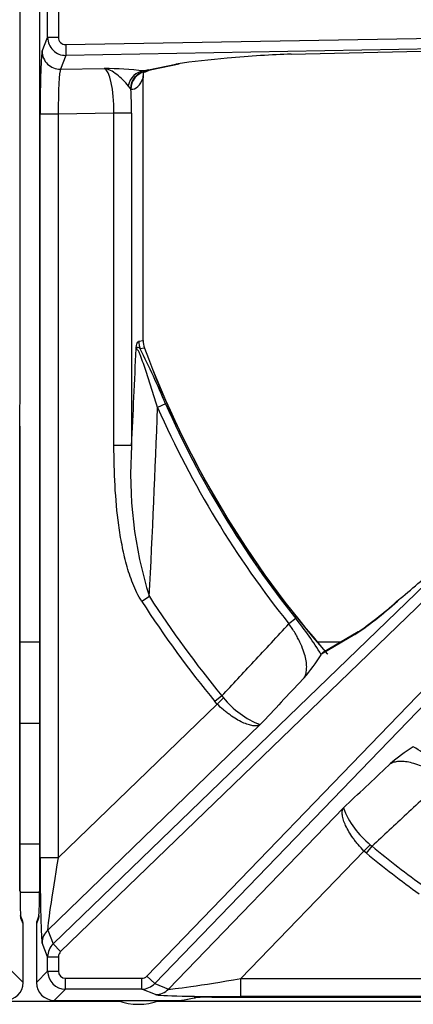
# Model space of a CAD drawing. Units: inches. Extents: x 0.2 to 79.3, y 0.3 to 68.7.
# Drawn here: x 12.6 to 14.8, y 44.8 to 50.3 of the extents above; entities that cross this region are included whole.
import ezdxf
from ezdxf.lldxf.tags import DXFTag

# ---------------------------------------------------------------- set-up
doc = ezdxf.new("R2010")
doc.units = ezdxf.units.IN
doc.header["$MEASUREMENT"] = 0
for name, color, linetype in [('310116-0', 7, 'Continuous'), ('700129-2', 7, 'Continuous'), ('700288-1', 7, 'Continuous'), ('Default', 7, 'Continuous')]:
    doc.layers.add(name, color=color, linetype=linetype)
tags = doc.linetypes.add('PHANTOM2', pattern=[1.25, 0.625, -0.125, 0.125, -0.125, 0.125, -0.125]).pattern_tags.tags
tags[14:15] = [DXFTag(74, 4), DXFTag(75, 0), DXFTag(340, '0'), DXFTag(46, 0.0), DXFTag(50, 0.0), DXFTag(44, 0.0), DXFTag(45, 0.0)]
tags[12:13] = [DXFTag(74, 4), DXFTag(75, 0), DXFTag(340, '0'), DXFTag(46, 0.0), DXFTag(50, 0.0), DXFTag(44, 0.0), DXFTag(45, 0.0)]
tags[10:11] = [DXFTag(74, 4), DXFTag(75, 0), DXFTag(340, '0'), DXFTag(46, 0.0), DXFTag(50, 0.0), DXFTag(44, 0.0), DXFTag(45, 0.0)]
tags[8:9] = [DXFTag(74, 4), DXFTag(75, 0), DXFTag(340, '0'), DXFTag(46, 0.0), DXFTag(50, 0.0), DXFTag(44, 0.0), DXFTag(45, 0.0)]
tags[6:7] = [DXFTag(74, 4), DXFTag(75, 0), DXFTag(340, '0'), DXFTag(46, 0.0), DXFTag(50, 0.0), DXFTag(44, 0.0), DXFTag(45, 0.0)]
tags[4:5] = [DXFTag(74, 4), DXFTag(75, 0), DXFTag(340, '0'), DXFTag(46, 0.0), DXFTag(50, 0.0), DXFTag(44, 0.0), DXFTag(45, 0.0)]

# ---------------------------------------------------------------- blocks, each defined once
blk = doc.blocks.new('SE1')
at = {"layer": '310116-0', "color": 7, "linetype": 'Continuous'}
blk.add_arc((13.3077, 45.1286), 0.3125, 248.4642, 291.5358, dxfattribs=at)
at = {"layer": '700129-2', "color": 7, "linetype": 'PHANTOM2'}
for p, q in [((12.6493, 48.2724), (12.6493, 52.4599)), ((12.7562, 52.4599), (12.7562, 48.2724)), ((12.8024, 50.1944), (12.8024, 50.5379)), ((12.8623, 50.5379), (12.8623, 50.1944)), ((12.7718, 50.1172), (12.8024, 50.1944)), ((12.8623, 50.1944), (12.8024, 50.1944)), ((12.9029, 50.1544), (16.5383, 50.2178)), ((12.9029, 50.1544), (12.904, 50.0946)), ((16.5393, 50.1581), (12.904, 50.0946)), ((14.1574, 50.1012), (16.5393, 50.1581)), ((12.904, 50.0946), (12.8734, 50.0176)), ((12.8734, 50.0176), (13.1167, 50.0219)), ((13.3372, 50.0079), (13.342, 50.0049)), ((13.3635, 50.0146), (13.5167, 50.046)), ((13.3331, 48.5092), (13.3331, 49.9706)), ((13.342, 50.0049), (13.3425, 50.0039)), ((13.2628, 49.9103), (13.2514, 49.9247)), ((13.2652, 49.9063), (13.2628, 49.9103)), ((12.7606, 45.6316), (12.7606, 49.7683)), ((12.8605, 49.7683), (12.7606, 49.7683)), ((13.1713, 49.7737), (12.8605, 49.7683)), ((12.8605, 49.7683), (12.8605, 45.6316)), ((13.1713, 47.9245), (13.1713, 49.7737)), ((13.2698, 49.7737), (13.1713, 49.7737)), ((13.2698, 49.7737), (13.2698, 47.9245)), ((12.833, 45.1525), (16.4411, 48.6368)), ((16.4826, 48.5938), (12.8745, 45.1095)), ((13.3096, 48.505), (13.3331, 48.5092)), ((13.3408, 48.4663), (13.3174, 48.4621)), ((13.3551, 44.9729), (16.6704, 48.406)), ((16.7134, 48.3645), (13.3981, 44.9314)), ((13.4586, 48.156), (13.4143, 48.1364)), ((12.6484, 45.4453), (12.6484, 48.0325)), ((12.7571, 48.0325), (12.7571, 45.4453)), ((13.2698, 47.9245), (13.1713, 47.9245)), ((13.3683, 47.0841), (13.3263, 47.0569)), ((14.1833, 46.9627), (14.1454, 46.9324)), ((14.5123, 46.8727), (14.3257, 46.7633)), ((13.7719, 46.5314), (13.7333, 46.4997)), ((13.7805, 46.5216), (13.7455, 46.4862)), ((13.7719, 46.5314), (13.7805, 46.5216)), ((12.8605, 45.6316), (13.7455, 46.4862)), ((13.7455, 46.4862), (13.7333, 46.4997)), ((13.9855, 46.3718), (12.8025, 45.2293)), ((13.4749, 44.9009), (14.4484, 45.9089)), ((14.5628, 45.6689), (14.5982, 45.7039)), ((14.5763, 45.6567), (14.608, 45.6953)), ((14.5982, 45.7039), (14.608, 45.6953)), ((12.8605, 45.6316), (12.7606, 45.6316)), ((14.5628, 45.6689), (13.8772, 44.9589)), ((14.5763, 45.6567), (14.5628, 45.6689)), ((12.6659, 45.2641), (12.6532, 45.2958)), ((12.7523, 45.2958), (12.7396, 45.2641)), ((12.6659, 44.9379), (12.6659, 45.2641)), ((12.7396, 45.2641), (12.7396, 44.9379)), ((12.8025, 45.2293), (12.833, 45.1525)), ((12.8024, 45.0807), (12.7718, 45.1577)), ((12.8745, 45.1095), (12.833, 45.1525)), ((12.8024, 45.0007), (12.8024, 45.0807)), ((12.8024, 45.0807), (12.8623, 45.0807)), ((12.8623, 45.0807), (12.8623, 45.0007)), ((12.6031, 45.0007), (12.6659, 44.9379)), ((12.7396, 44.9379), (12.8024, 45.0007)), ((12.8024, 45.0007), (12.8623, 45.0007)), ((13.3981, 44.9314), (13.3551, 44.9729)), ((12.9023, 44.9607), (13.3263, 44.9607)), ((12.9023, 44.9008), (12.9023, 44.9607)), ((13.3263, 44.9008), (13.3263, 44.9607)), ((13.3981, 44.9314), (13.4749, 44.9009)), ((13.8772, 44.9589), (17.8094, 44.9589)), ((13.8772, 44.859), (13.8772, 44.9589)), ((12.9023, 44.9008), (12.8395, 44.838)), ((13.3263, 44.9008), (12.9023, 44.9008)), ((13.4033, 44.8702), (13.3263, 44.9008)), ((17.8094, 44.859), (13.8772, 44.859)), ((12.8395, 44.838), (13.5442, 44.838)), ((13.5442, 44.838), (13.6178, 44.8526)), ((13.7163, 44.8554), (23.1692, 44.8554))]:
    blk.add_line(p, q, dxfattribs=at)
at = {"layer": '700129-2', "color": 7, "linetype": 'Continuous'}
for p, q in [((12.6493, 48.2724), (12.6493, 52.4599)), ((12.7562, 52.4599), (12.7562, 48.2724)), ((14.158, 50.1008), (16.5874, 50.1588)), ((13.3434, 50.0005), (13.3702, 50.0142)), ((13.3819, 50.0162), (13.5351, 50.0476)), ((13.3338, 48.5093), (13.3338, 49.9812)), ((12.6484, 48.0325), (12.6493, 48.2724)), ((12.6493, 48.2724), (12.6493, 48.2724)), ((12.7562, 48.2724), (12.7571, 48.0325)), ((12.7562, 48.2724), (12.7562, 48.2724)), ((12.6485, 45.4453), (12.6485, 48.0321)), ((12.757, 48.0321), (12.757, 45.4453)), ((14.531, 46.8875), (14.332, 46.7707)), ((14.3257, 46.7633), (14.3248, 46.761)), ((12.6485, 45.4453), (12.6484, 45.4453)), ((12.757, 45.4453), (12.7571, 45.4453)), ((12.6624, 45.2826), (12.6514, 45.3101)), ((12.7541, 45.3101), (12.7431, 45.2826)), ((12.6659, 45.2641), (12.6659, 45.2641)), ((12.6659, 44.9379), (12.6659, 45.2641)), ((12.7396, 45.2641), (12.7396, 45.2641)), ((12.7396, 45.2641), (12.7396, 44.9379)), ((12.6659, 44.9379), (12.6659, 44.9379)), ((12.7396, 44.9379), (12.7396, 44.9379)), ((12.8395, 44.838), (12.8395, 44.838)), ((12.8395, 44.838), (13.5442, 44.838)), ((13.5442, 44.838), (13.5442, 44.838)), ((13.5539, 44.8389), (13.6275, 44.8535)), ((13.7163, 44.8554), (13.7163, 44.8554)), ((13.7163, 44.8554), (23.1692, 44.8554))]:
    blk.add_line(p, q, dxfattribs=at)
for centre, radius, start, end in [((14.0572, 46.5469), 3.5406, 94.1381, 98.7813), ((13.3999, 49.9832), 0.066, 163.0427, 179.7673), ((13.4588, 48.5097), 0.125, 180.1949, 200.1868), ((18.4427, 50.3661), 5.4434, 200.4244, 221.4227), ((11.9299, 50.5299), 4.4704, 309.3505, 313.1349), ((13.2409, 48.7381), 2.256, 304.9071, 312.2532), ((13.5931, 47.2031), 0.8549, 318.1124, 328.8608), ((15.2797, 45.5165), 0.8549, 121.1392, 131.8876), ((12.6159, 45.2641), 0.05, 0, 21.7592), ((12.7896, 45.2641), 0.05, 158.2408, 180), ((12.5659, 44.938), 0.1, 270.0349, 359.9651), ((12.8396, 44.938), 0.1, 180.0349, 269.9651), ((13.5442, 44.888), 0.05, 270, 281.2022)]:
    blk.add_arc(centre, radius, start, end, dxfattribs=at)
at = {"layer": '700129-2', "color": 7, "linetype": 'PHANTOM2'}
for centre, radius, start, end in [((13.0895, 47.8413), 2.1807, 83.4779, 89.2832), ((9.1456, 55.1508), 7.8514, 302.23117, 302.23772), ((-46.399, 50.8993), 59.7429, 357.145806, 357.662716), ((9.6058, 46.5643), 4.1686, 22.4474, 27.0824), ((18.4427, 50.3661), 5.4442, 200.4245, 221.3913), ((12.3047, 43.7534), 4.8254, 77.5898, 77.6005), ((18.4427, 50.3661), 5.4522, 203.914, 218.6256), ((-61.2797, 50.8695), 74.7439, 357.097012, 357.904433), ((18.4427, 50.3661), 5.5007, 203.914, 218.6256), ((15.519, 47.7621), 2.255, 175.8724, 197.4994), ((18.4427, 50.3661), 6.0933, 212.89434, 219.38592), ((18.4427, 50.3661), 6.0433, 212.89434, 219.38592), ((13.3316, 48.6183), 2.1074, 304.0733, 312.8385), ((12.7992, 45.8407), 1.7817, 31.0982, 39.0301), ((14.1554, 46.8196), 0.4789, 218.4812, 249.2324), ((13.9173, 44.7226), 1.7817, 50.9699, 58.9018), ((14.8962, 46.0787), 0.4789, 200.7676, 231.5188), ((18.4427, 50.3661), 6.0433, 230.61408, 234.10613), ((18.4427, 50.3661), 6.0933, 230.61408, 234.10613)]:
    blk.add_arc(centre, radius, start, end, dxfattribs=at)
for centre, major_axis, ratio, start_param, end_param in [((12.9023, 50.1945), (0.093, -0.0368), 0.999116, 3.520461, 5.105591), ((12.9023, 50.1945), (0.0148, 0.0374), 0.995538, 1.949664, 3.534795), ((12.7728, 49.7685), (0, -0.3501), 0.034915, 3.229469, 4.712999), ((12.8717, 50.1172), (0.093, -0.0368), 0.995538, 3.520461, 5.105591), ((12.8728, 49.7685), (0.0018, 0.2501), 0.048867, 0.088463, 1.571993), ((13.1096, 49.7726), (0.0021, 0.2501), 0.246738, 4.71881, 6.202339), ((13.3389, 49.9083), (0.0154, 0.0988), 0.890545, 0.192787, 1.543674), ((13.794, 50.0045), (-0.475, -0.0084), 0.087475, -0.437871, -0.278594), ((13.3245, 50.1032), (-0.0457, 0.0889), 0.980913, 2.83715, 3.129054), ((13.3618, 50.1142), (-0.0201, 0.098), 0.902922, 2.937397, 3.141593), ((13.3594, 49.9066), (-0.0048, -0.0999), 0.966906, 3.37209, 4.721205), ((13.3637, 49.9063), (-0.0079, -0.0997), 0.984714, 3.439068, 4.790645), ((13.2449, 50.1129), (-0.031, 0.2062), 0.46906, 3.032954, 3.882914), ((13.4315, 49.9706), (0.0948, -0.0319), 0.875077, 3.141839, 3.508563), ((13.2081, 49.7726), (0.0002, 0.3501), 0.176298, 4.715565, 5.104372), ((13.4327, 48.505), (0.0221, -0.123), 0.984328, 4.537277, 4.887501), ((13.4562, 48.5092), (0.0222, -0.123), 0.984326, 4.536888, 4.88789), ((14.5815, 46.8011), (0.0506, -0.0862), 0.937091, 3.127984, 3.393931), ((12.7728, 45.6434), (-0.0003, -0.4867), 0.025105, 4.736658, 6.220187), ((12.8728, 45.6434), (-0.0698, -0.4148), 0.024009, 4.74489, 6.228419), ((12.6159, 45.2641), (-0.0464, -0.0185), 0.995592, 2.760299, 3.141593), ((12.7896, 45.2641), (0.0464, -0.0185), 0.995592, 3.141593, 3.522886), ((12.8717, 45.1577), (-0.0929, -0.0369), 0.995557, 5.100617, 5.903501), ((12.9023, 45.0805), (-0.0929, -0.0369), 0.999119, 5.100617, 5.903501), ((12.9023, 45.0805), (0.0148, -0.0373), 0.995557, 3.529821, 4.332704), ((12.9023, 45.0007), (0.0707, -0.0707), 0.999757, 3.9276, 5.497178), ((12.9023, 45.0007), (0.0283, 0.0283), 0.998783, 2.356803, 3.926382), ((13.3261, 45.0007), (-0.0373, 0.0148), 0.995557, 1.950481, 2.753365), ((13.3261, 45.0007), (-0.0369, -0.0929), 0.999119, 0.379685, 1.182568), ((13.889, 44.9712), (-0.4148, -0.0698), 0.024009, 0.054766, 1.538296), ((13.4033, 44.9701), (-0.0369, -0.0929), 0.995557, 0.379685, 1.182568), ((13.889, 44.8712), (-0.4867, -0.0003), 0.025105, 0.062998, 1.546528), ((13.5442, 44.888), (-0.0097, 0.049), 0.984226, 2.943025, 3.141593)]:
    blk.add_ellipse(centre, major_axis=major_axis, ratio=ratio, start_param=start_param, end_param=end_param, dxfattribs=at)
at = {"layer": '700129-2', "color": 7, "linetype": 'Continuous'}
for centre, major_axis, ratio, start_param, end_param in [((13.8197, 50.0098), (-0.6274, -0.0606), 0.110892, 4.133463, 4.730342), ((14.1556, 50.2008), (-0.0024, 0.1), 0.073365, 3.05409, 3.141593), ((13.515, 50.1456), (-0.0201, 0.098), 0.902922, 2.937397, 3.141593), ((13.3434, 50.1129), (0.0001, 0.1124), 0.03049, 2.891601, 3.157273), ((12.6537, 45.4453), (0, -0.15), 0.034921, 4.712389, 6.195919), ((12.7518, 45.4453), (0, 0.15), 0.034921, 3.228859, 4.712389), ((12.6032, 45.2958), (-0.0464, -0.0185), 0.995592, 2.760299, 3.027403), ((12.8022, 45.2958), (0.0464, -0.0185), 0.995592, 3.255782, 3.522886), ((13.7163, 44.852), (-0.1, 0), 0.034921, 4.712389, 6.108652), ((13.6178, 44.9025), (-0.0097, 0.049), 0.984226, 2.943025, 3.141593)]:
    blk.add_ellipse(centre, major_axis=major_axis, ratio=ratio, start_param=start_param, end_param=end_param, dxfattribs=at)
at = {"layer": '700129-2', "color": 7, "linetype": 'PHANTOM2'}
for points, knots in [([(13.2514, 49.9247), (13.2428, 49.9356), (13.2322, 49.9469), (13.2102, 49.9687), (13.1987, 49.9792), (13.1755, 49.9973), (13.1638, 50.0049), (13.1463, 50.0135), (13.1405, 50.0159), (13.1287, 50.0196), (13.1227, 50.021), (13.1167, 50.0219)], [0, 0, 0, 0, 0.25, 0.25, 0.5, 0.5, 0.75, 0.75, 0.875, 0.875, 1, 1, 1, 1]), ([(13.3338, 49.9812), (13.3338, 49.9805), (13.3338, 49.9797), (13.3336, 49.9763), (13.3334, 49.9735), (13.3331, 49.9706)], [0.3347287, 0.3347287, 0.3347287, 0.3347287, 0.5, 0.5, 1, 1, 1, 1]), ([(13.2942, 48.4629), (13.2947, 48.4662), (13.2952, 48.4695), (13.2962, 48.4756), (13.2967, 48.4785), (13.2985, 48.4865), (13.2997, 48.4908), (13.3024, 48.4977), (13.3038, 48.5003), (13.3067, 48.5038), (13.3082, 48.5047), (13.3096, 48.505)], [0, 0, 0, 0, 0.125, 0.125, 0.25, 0.25, 0.5, 0.5, 0.75, 0.75, 1, 1, 1, 1]), ([(13.3174, 48.4621), (13.3151, 48.4646), (13.313, 48.4664), (13.3087, 48.469), (13.3065, 48.4697), (13.3025, 48.4698), (13.3005, 48.4693), (13.297, 48.467), (13.2955, 48.4653), (13.2942, 48.4629)], [0, 0, 0, 0, 0.25, 0.25, 0.5, 0.5, 0.75, 0.75, 1, 1, 1, 1]), ([(13.4143, 48.1364), (13.4044, 48.1678), (13.3945, 48.1992), (13.3747, 48.2618), (13.3647, 48.2931), (13.3494, 48.3398), (13.3443, 48.3551), (13.3338, 48.3854), (13.3285, 48.4002), (13.3205, 48.421), (13.3178, 48.4277), (13.3124, 48.4403), (13.3097, 48.446), (13.3058, 48.4531), (13.3045, 48.4553), (13.302, 48.4589), (13.3008, 48.4604), (13.2975, 48.4635), (13.2957, 48.464), (13.2942, 48.4629)], [0, 0, 0, 0, 0.25, 0.25, 0.5, 0.5, 0.625, 0.625, 0.75, 0.75, 0.8125, 0.8125, 0.875, 0.875, 0.90625, 0.90625, 0.9375, 0.9375, 1, 1, 1, 1]), ([(13.3263, 47.0569), (13.3161, 47.0728), (13.307, 47.0891), (13.2905, 47.1225), (13.2831, 47.1394), (13.2626, 47.1911), (13.2512, 47.2265), (13.2365, 47.2804), (13.2319, 47.2986), (13.2235, 47.3349), (13.2197, 47.3531), (13.2091, 47.4078), (13.2032, 47.4444), (13.1881, 47.5544), (13.1815, 47.6281), (13.1731, 47.776), (13.1713, 47.8501), (13.1713, 47.9245)], [0, 0, 0, 0, 0.0625, 0.0625, 0.125, 0.125, 0.25, 0.25, 0.3125, 0.3125, 0.375, 0.375, 0.5, 0.5, 0.75, 0.75, 1, 1, 1, 1]), ([(13.7719, 46.5314), (13.8314, 46.5952), (13.8909, 46.6591), (13.9503, 46.7229), (14.0153, 46.7928), (14.0804, 46.8626), (14.1454, 46.9324)], [0, 0, 0, 0, 0.477712, 0.477712, 0.477712, 1, 1, 1, 1]), ([(14.2295, 46.6323), (14.2335, 46.6385), (14.2366, 46.6455), (14.2413, 46.6611), (14.2429, 46.6697), (14.2443, 46.6884), (14.2442, 46.6986), (14.2421, 46.7205), (14.2401, 46.7324), (14.2342, 46.7576), (14.2302, 46.771), (14.22, 46.7996), (14.2136, 46.815), (14.2023, 46.8389), (14.1982, 46.847), (14.1894, 46.8637), (14.1845, 46.8723), (14.1693, 46.898), (14.158, 46.9152), (14.1454, 46.9324)], [0, 0, 0, 0, 0.125, 0.125, 0.25, 0.25, 0.375, 0.375, 0.5, 0.5, 0.625, 0.625, 0.75, 0.75, 0.8125, 0.8125, 0.875, 0.875, 1, 1, 1, 1]), ([(14.2295, 46.6323), (14.2265, 46.629), (14.2235, 46.6258), (14.2204, 46.6225), (14.1421, 46.5389), (14.0638, 46.4554), (13.9855, 46.3718)], [0, 0, 0, 0, 0.037406, 0.037406, 0.037406, 1, 1, 1, 1]), ([(13.9855, 46.3718), (13.9831, 46.3703), (13.9803, 46.3691), (13.9744, 46.3671), (13.9713, 46.3663), (13.9611, 46.3649), (13.9535, 46.3649), (13.9411, 46.3665), (13.9367, 46.3672), (13.9276, 46.3693), (13.9228, 46.3706), (13.9082, 46.3752), (13.8979, 46.3793), (13.8761, 46.3894), (13.8646, 46.3956), (13.8413, 46.4095), (13.8294, 46.4173), (13.8112, 46.4303), (13.8051, 46.4349), (13.7929, 46.4444), (13.7869, 46.4493), (13.7689, 46.4643), (13.7571, 46.475), (13.7455, 46.4862)], [0, 0, 0, 0, 0.0625, 0.0625, 0.125, 0.125, 0.25, 0.25, 0.3125, 0.3125, 0.375, 0.375, 0.5, 0.5, 0.625, 0.625, 0.75, 0.75, 0.8125, 0.8125, 0.875, 0.875, 1, 1, 1, 1]), ([(14.4484, 45.9089), (14.532, 45.9872), (14.6155, 46.0655), (14.6991, 46.1438), (14.7024, 46.1469), (14.7056, 46.1499), (14.7089, 46.1529)], [0, 0, 0, 0, 0.962593, 0.962593, 0.962593, 1, 1, 1, 1]), ([(15.0091, 46.0688), (14.9918, 46.0814), (14.9746, 46.0927), (14.9489, 46.1079), (14.9403, 46.1127), (14.9236, 46.1216), (14.9155, 46.1257), (14.8916, 46.137), (14.8762, 46.1434), (14.8476, 46.1536), (14.8342, 46.1576), (14.809, 46.1635), (14.7971, 46.1655), (14.7752, 46.1676), (14.765, 46.1677), (14.7463, 46.1663), (14.7377, 46.1647), (14.7221, 46.16), (14.7151, 46.1569), (14.7089, 46.1529)], [0, 0, 0, 0, 0.125, 0.125, 0.1875, 0.1875, 0.25, 0.25, 0.375, 0.375, 0.5, 0.5, 0.625, 0.625, 0.75, 0.75, 0.875, 0.875, 1, 1, 1, 1]), ([(15.0091, 46.0688), (14.9392, 46.0038), (14.8694, 45.9387), (14.7995, 45.8737), (14.7357, 45.8143), (14.6718, 45.7548), (14.608, 45.6953)], [0, 0, 0, 0, 0.522288, 0.522288, 0.522288, 1, 1, 1, 1]), ([(14.5628, 45.6689), (14.5516, 45.6805), (14.541, 45.6923), (14.5259, 45.7103), (14.521, 45.7163), (14.5115, 45.7285), (14.5069, 45.7346), (14.4939, 45.7528), (14.4861, 45.7647), (14.4722, 45.788), (14.466, 45.7995), (14.4559, 45.8212), (14.4518, 45.8316), (14.4472, 45.8462), (14.4459, 45.851), (14.4438, 45.8601), (14.4431, 45.8645), (14.4415, 45.8769), (14.4415, 45.8845), (14.4429, 45.8947), (14.4437, 45.8978), (14.4457, 45.9037), (14.4469, 45.9065), (14.4484, 45.9089)], [0, 0, 0, 0, 0.125, 0.125, 0.1875, 0.1875, 0.25, 0.25, 0.375, 0.375, 0.5, 0.5, 0.625, 0.625, 0.6875, 0.6875, 0.75, 0.75, 0.875, 0.875, 0.9375, 0.9375, 1, 1, 1, 1])]:
    blk.add_open_spline(points, degree=3, knots=knots, dxfattribs=at)
at = {"layer": '700129-2', "color": 7, "linetype": 'Continuous'}
for points, knots in [([(13.3659, 50.0122), (13.3657, 50.0121), (13.3692, 50.0135), (13.3767, 50.015), (13.3819, 50.0162)], [0.2986714, 0.2986714, 0.2986714, 0.2986714, 0.6233833, 1, 1, 1, 1]), ([(13.3334, 49.9842), (13.3337, 49.984), (13.3338, 49.9833), (13.3338, 49.982), (13.3338, 49.9816), (13.3338, 49.9812)], [0, 0, 0, 0, 0.25, 0.25, 0.3347287, 0.3347287, 0.3347287, 0.3347287])]:
    blk.add_open_spline(points, degree=3, knots=knots, dxfattribs=at)
blk.add_open_spline([(14.3257, 46.7633), (14.3268, 46.7663), (14.3285, 46.7685), (14.3309, 46.77)], degree=3, dxfattribs=at)
at = {"layer": '700288-1', "color": 7, "linetype": 'PHANTOM2'}
for p, q in [((12.6485, 46.832), (12.757, 46.832)), ((14.3026, 46.832), (14.4364, 46.832)), ((12.757, 46.3788), (12.6485, 46.3788)), ((12.6485, 45.7089), (12.757, 45.7089)), ((12.757, 45.4388), (12.6484, 45.4388))]:
    blk.add_line(p, q, dxfattribs=at)
at = {"layer": '700288-1', "color": 7, "linetype": 'Continuous'}
for p, q in [((13.2121, 44.8311), (12.1734, 44.8311)), ((23.4621, 44.8311), (13.4034, 44.8311))]:
    blk.add_line(p, q, dxfattribs=at)

msp = doc.modelspace()

# ---------------------------------------------------------------- block references
at = {"layer": 'Default'}
msp.add_blockref('SE1', (0, 0), dxfattribs=at)

doc.saveas('drawing.dxf')
